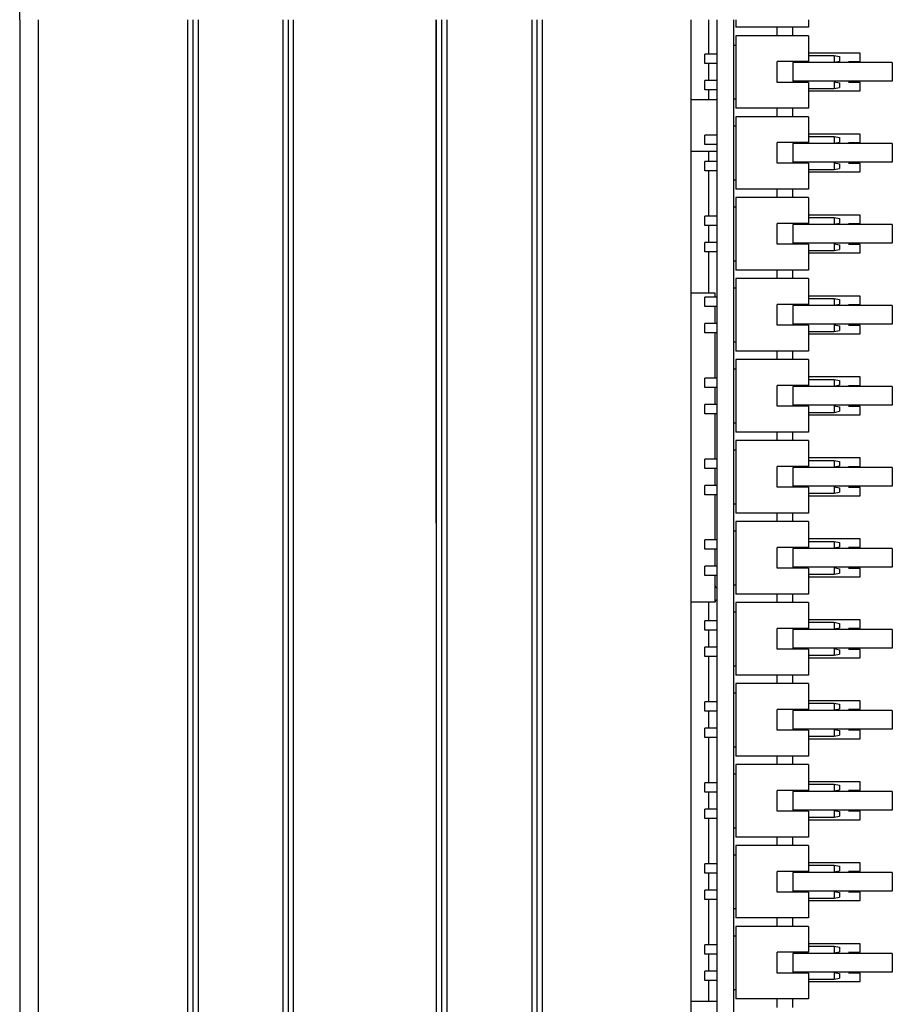
# Model space of a CAD drawing. Units: millimetres. Extents: x 218 to 27002, y 38 to 6052.
# Drawn here: x 20425 to 20510, y 1966 to 2061 of the extents above; entities that cross this region are included whole.
import ezdxf

# ---------------------------------------------------------------- set-up
doc = ezdxf.new("R2010")
doc.units = ezdxf.units.MM
for name, color, linetype in [('2X5_PAIZHEN_DXF_CONTINUOUS_LINE', 7, 'Continuous'), ('3710M-60PH77DXF_CONTINUOUS_LINE', 7, 'Continuous'), ('COVER-02-SJ_DXF_CONTINUOUS_LINE', 7, 'Continuous'), ('DT7_8125-KT-DXF_CONTINUOUS_LINE', 7, 'Continuous'), ('PCB-20190625DXF_CONTINUOUS_LINE', 7, 'Continuous'), ('PCB10_48-1_DXF_CONTINUOUS_LINE', 7, 'Continuous'), ('SL-3000-BOX-DXF_CONTINUOUS_LINE', 7, 'Continuous'), ('TZ-14-5-00_DXF_CONTINUOUS_LINE', 7, 'Continuous')]:
    doc.layers.add(name, color=color, linetype=linetype)

msp = doc.modelspace()

# ---------------------------------------------------------------- linework, layer by layer
at = {"layer": '2X5_PAIZHEN_DXF_CONTINUOUS_LINE', "color": 7, "linetype": 'Continuous'}
for p, q in [((20494.529, 2061.337), (20494.529, 2060.606)), ((20501.529, 2060.606), (20494.529, 2060.606)), ((20501.529, 2060.606), (20494.529, 2060.606)), ((20501.529, 2061.337), (20501.529, 2060.606)), ((20501.529, 2059.793), (20494.529, 2059.793)), ((20494.529, 2059.793), (20494.529, 2052.793)), ((20494.529, 2059.793), (20494.529, 2052.793)), ((20501.529, 2059.793), (20494.529, 2059.793)), ((20501.529, 2059.793), (20501.529, 2057.293)), ((20501.529, 2059.793), (20501.529, 2057.293)), ((20501.529, 2057.883), (20504.029, 2057.883)), ((20501.529, 2057.883), (20504.029, 2057.883)), ((20504.029, 2057.883), (20504.529, 2057.783)), ((20504.029, 2057.883), (20504.029, 2057.243)), ((20504.029, 2057.883), (20504.029, 2057.243)), ((20504.029, 2057.883), (20504.529, 2057.783)), ((20504.529, 2057.783), (20504.529, 2057.343)), ((20504.529, 2057.783), (20504.529, 2057.343)), ((20501.529, 2057.293), (20498.529, 2057.293)), ((20498.529, 2055.293), (20498.529, 2057.293)), ((20498.529, 2055.293), (20498.529, 2057.293)), ((20501.529, 2057.293), (20498.529, 2057.293)), ((20504.029, 2057.243), (20504.529, 2057.343)), ((20504.029, 2057.243), (20504.529, 2057.343)), ((20501.529, 2055.293), (20498.529, 2055.293)), ((20501.529, 2055.293), (20498.529, 2055.293)), ((20501.529, 2055.293), (20501.529, 2052.793)), ((20501.529, 2055.293), (20501.529, 2052.793)), ((20504.029, 2055.343), (20504.529, 2055.243)), ((20504.029, 2055.343), (20504.029, 2054.703)), ((20504.029, 2055.343), (20504.029, 2054.703)), ((20504.029, 2055.343), (20504.529, 2055.243)), ((20504.029, 2054.703), (20504.529, 2054.803)), ((20504.029, 2054.703), (20504.529, 2054.803)), ((20504.529, 2055.243), (20504.529, 2054.803)), ((20504.529, 2055.243), (20504.529, 2054.803)), ((20501.529, 2054.703), (20504.029, 2054.703)), ((20501.529, 2054.703), (20504.029, 2054.703)), ((20501.529, 2052.793), (20494.529, 2052.793)), ((20501.529, 2052.793), (20494.529, 2052.793)), ((20501.529, 2051.981), (20494.529, 2051.981)), ((20494.529, 2051.981), (20494.529, 2044.981)), ((20494.529, 2051.981), (20494.529, 2044.981)), ((20501.529, 2051.981), (20494.529, 2051.981)), ((20501.529, 2051.981), (20501.529, 2049.481)), ((20501.529, 2051.981), (20501.529, 2049.481)), ((20501.529, 2050.071), (20504.029, 2050.071)), ((20501.529, 2050.071), (20504.029, 2050.071)), ((20504.029, 2050.071), (20504.529, 2049.971)), ((20504.029, 2050.071), (20504.029, 2049.431)), ((20504.029, 2050.071), (20504.029, 2049.431)), ((20504.029, 2050.071), (20504.529, 2049.971)), ((20501.529, 2049.481), (20498.529, 2049.481)), ((20498.529, 2047.481), (20498.529, 2049.481)), ((20498.529, 2047.481), (20498.529, 2049.481)), ((20501.529, 2049.481), (20498.529, 2049.481)), ((20504.029, 2049.431), (20504.529, 2049.531)), ((20504.029, 2049.431), (20504.529, 2049.531)), ((20504.529, 2049.971), (20504.529, 2049.531)), ((20504.529, 2049.971), (20504.529, 2049.531)), ((20501.529, 2047.481), (20498.529, 2047.481)), ((20501.529, 2047.481), (20498.529, 2047.481)), ((20501.529, 2047.481), (20501.529, 2044.981)), ((20501.529, 2047.481), (20501.529, 2044.981)), ((20504.029, 2047.531), (20504.529, 2047.431)), ((20504.029, 2047.531), (20504.029, 2046.891)), ((20504.029, 2047.531), (20504.029, 2046.891)), ((20504.029, 2047.531), (20504.529, 2047.431)), ((20504.529, 2047.431), (20504.529, 2046.991)), ((20504.529, 2047.431), (20504.529, 2046.991)), ((20501.529, 2046.891), (20504.029, 2046.891)), ((20501.529, 2046.891), (20504.029, 2046.891)), ((20504.029, 2046.891), (20504.529, 2046.991)), ((20504.029, 2046.891), (20504.529, 2046.991)), ((20501.529, 2044.981), (20494.529, 2044.981)), ((20501.529, 2044.981), (20494.529, 2044.981)), ((20501.529, 2044.168), (20494.529, 2044.168)), ((20494.529, 2044.168), (20494.529, 2037.168)), ((20494.529, 2044.168), (20494.529, 2037.168)), ((20501.529, 2044.168), (20494.529, 2044.168)), ((20501.529, 2044.168), (20501.529, 2041.668)), ((20501.529, 2044.168), (20501.529, 2041.668)), ((20501.529, 2041.668), (20498.529, 2041.668)), ((20498.529, 2039.668), (20498.529, 2041.668)), ((20498.529, 2039.668), (20498.529, 2041.668)), ((20501.529, 2041.668), (20498.529, 2041.668)), ((20501.529, 2042.258), (20504.029, 2042.258)), ((20501.529, 2042.258), (20504.029, 2042.258)), ((20504.029, 2042.258), (20504.529, 2042.158)), ((20504.029, 2042.258), (20504.029, 2041.618)), ((20504.029, 2042.258), (20504.029, 2041.618)), ((20504.029, 2042.258), (20504.529, 2042.158)), ((20504.029, 2041.618), (20504.529, 2041.718)), ((20504.029, 2041.618), (20504.529, 2041.718)), ((20504.529, 2042.158), (20504.529, 2041.718)), ((20504.529, 2042.158), (20504.529, 2041.718)), ((20501.529, 2039.668), (20498.529, 2039.668)), ((20501.529, 2039.668), (20498.529, 2039.668)), ((20501.529, 2039.668), (20501.529, 2037.168)), ((20501.529, 2039.668), (20501.529, 2037.168)), ((20504.029, 2039.718), (20504.529, 2039.618)), ((20504.029, 2039.718), (20504.029, 2039.078)), ((20504.029, 2039.718), (20504.029, 2039.078)), ((20504.029, 2039.718), (20504.529, 2039.618)), ((20504.529, 2039.618), (20504.529, 2039.178)), ((20504.529, 2039.618), (20504.529, 2039.178)), ((20501.529, 2039.078), (20504.029, 2039.078)), ((20501.529, 2039.078), (20504.029, 2039.078)), ((20504.029, 2039.078), (20504.529, 2039.178)), ((20504.029, 2039.078), (20504.529, 2039.178)), ((20501.529, 2037.168), (20494.529, 2037.168)), ((20501.529, 2037.168), (20494.529, 2037.168)), ((20501.529, 2036.356), (20494.529, 2036.356)), ((20494.529, 2036.356), (20494.529, 2029.356)), ((20494.529, 2036.356), (20494.529, 2029.356)), ((20501.529, 2036.356), (20494.529, 2036.356)), ((20501.529, 2036.356), (20501.529, 2033.856)), ((20501.529, 2036.356), (20501.529, 2033.856)), ((20501.529, 2034.446), (20504.029, 2034.446)), ((20501.529, 2034.446), (20504.029, 2034.446)), ((20504.029, 2034.446), (20504.529, 2034.346)), ((20504.029, 2034.446), (20504.029, 2033.806)), ((20504.029, 2034.446), (20504.029, 2033.806)), ((20504.029, 2034.446), (20504.529, 2034.346)), ((20504.029, 2033.806), (20504.529, 2033.906)), ((20504.029, 2033.806), (20504.529, 2033.906)), ((20504.529, 2034.346), (20504.529, 2033.906)), ((20504.529, 2034.346), (20504.529, 2033.906)), ((20501.529, 2033.856), (20498.529, 2033.856)), ((20498.529, 2031.856), (20498.529, 2033.856)), ((20498.529, 2031.856), (20498.529, 2033.856)), ((20501.529, 2033.856), (20498.529, 2033.856)), ((20501.529, 2031.856), (20498.529, 2031.856)), ((20501.529, 2031.856), (20498.529, 2031.856)), ((20501.529, 2031.856), (20501.529, 2029.356)), ((20501.529, 2031.856), (20501.529, 2029.356)), ((20501.529, 2031.266), (20504.029, 2031.266)), ((20501.529, 2031.266), (20504.029, 2031.266)), ((20504.029, 2031.906), (20504.529, 2031.806)), ((20504.029, 2031.906), (20504.029, 2031.266)), ((20504.029, 2031.906), (20504.029, 2031.266)), ((20504.029, 2031.906), (20504.529, 2031.806)), ((20504.029, 2031.266), (20504.529, 2031.366)), ((20504.029, 2031.266), (20504.529, 2031.366)), ((20504.529, 2031.806), (20504.529, 2031.366)), ((20504.529, 2031.806), (20504.529, 2031.366)), ((20501.529, 2029.356), (20494.529, 2029.356)), ((20501.529, 2029.356), (20494.529, 2029.356)), ((20501.529, 2028.543), (20494.529, 2028.543)), ((20494.529, 2028.543), (20494.529, 2021.543)), ((20494.529, 2028.543), (20494.529, 2021.543)), ((20501.529, 2028.543), (20494.529, 2028.543)), ((20501.529, 2028.543), (20501.529, 2026.043)), ((20501.529, 2028.543), (20501.529, 2026.043)), ((20501.529, 2026.633), (20504.029, 2026.633)), ((20501.529, 2026.633), (20504.029, 2026.633)), ((20504.029, 2026.633), (20504.529, 2026.533)), ((20504.029, 2026.633), (20504.029, 2025.993)), ((20504.029, 2026.633), (20504.029, 2025.993)), ((20504.029, 2026.633), (20504.529, 2026.533)), ((20504.529, 2026.533), (20504.529, 2026.093)), ((20504.529, 2026.533), (20504.529, 2026.093)), ((20501.529, 2026.043), (20498.529, 2026.043)), ((20498.529, 2024.043), (20498.529, 2026.043)), ((20498.529, 2024.043), (20498.529, 2026.043)), ((20501.529, 2026.043), (20498.529, 2026.043)), ((20504.029, 2025.993), (20504.529, 2026.093)), ((20504.029, 2025.993), (20504.529, 2026.093)), ((20501.529, 2024.043), (20498.529, 2024.043)), ((20501.529, 2024.043), (20498.529, 2024.043)), ((20501.529, 2024.043), (20501.529, 2021.543)), ((20501.529, 2024.043), (20501.529, 2021.543)), ((20501.529, 2023.453), (20504.029, 2023.453)), ((20501.529, 2023.453), (20504.029, 2023.453)), ((20504.029, 2024.093), (20504.529, 2023.993)), ((20504.029, 2024.093), (20504.029, 2023.453)), ((20504.029, 2024.093), (20504.029, 2023.453)), ((20504.029, 2024.093), (20504.529, 2023.993)), ((20504.029, 2023.453), (20504.529, 2023.553)), ((20504.029, 2023.453), (20504.529, 2023.553)), ((20504.529, 2023.993), (20504.529, 2023.553)), ((20504.529, 2023.993), (20504.529, 2023.553)), ((20501.529, 2021.543), (20494.529, 2021.543)), ((20501.529, 2021.543), (20494.529, 2021.543)), ((20501.529, 2020.731), (20494.529, 2020.731)), ((20494.529, 2020.731), (20494.529, 2013.731)), ((20494.529, 2020.731), (20494.529, 2013.731)), ((20501.529, 2020.731), (20494.529, 2020.731)), ((20501.529, 2020.731), (20501.529, 2018.231)), ((20501.529, 2020.731), (20501.529, 2018.231)), ((20501.529, 2018.821), (20504.029, 2018.821)), ((20501.529, 2018.821), (20504.029, 2018.821)), ((20504.029, 2018.821), (20504.529, 2018.721)), ((20504.029, 2018.821), (20504.029, 2018.181)), ((20504.029, 2018.821), (20504.029, 2018.181)), ((20504.029, 2018.821), (20504.529, 2018.721)), ((20504.529, 2018.721), (20504.529, 2018.281)), ((20504.529, 2018.721), (20504.529, 2018.281)), ((20501.529, 2018.231), (20498.529, 2018.231)), ((20498.529, 2016.231), (20498.529, 2018.231)), ((20498.529, 2016.231), (20498.529, 2018.231)), ((20501.529, 2018.231), (20498.529, 2018.231)), ((20504.029, 2018.181), (20504.529, 2018.281)), ((20504.029, 2018.181), (20504.529, 2018.281)), ((20501.529, 2016.231), (20498.529, 2016.231)), ((20501.529, 2016.231), (20498.529, 2016.231)), ((20501.529, 2016.231), (20501.529, 2013.731)), ((20501.529, 2016.231), (20501.529, 2013.731)), ((20504.029, 2016.281), (20504.529, 2016.181)), ((20504.029, 2016.281), (20504.029, 2015.641)), ((20504.029, 2016.281), (20504.029, 2015.641)), ((20504.029, 2016.281), (20504.529, 2016.181)), ((20504.529, 2016.181), (20504.529, 2015.741)), ((20504.529, 2016.181), (20504.529, 2015.741)), ((20501.529, 2015.641), (20504.029, 2015.641)), ((20501.529, 2015.641), (20504.029, 2015.641)), ((20504.029, 2015.641), (20504.529, 2015.741)), ((20504.029, 2015.641), (20504.529, 2015.741)), ((20501.529, 2013.731), (20494.529, 2013.731)), ((20501.529, 2013.731), (20494.529, 2013.731)), ((20501.529, 2012.918), (20494.529, 2012.918)), ((20494.529, 2012.918), (20494.529, 2005.918)), ((20494.529, 2012.918), (20494.529, 2005.918)), ((20501.529, 2012.918), (20494.529, 2012.918)), ((20501.529, 2012.918), (20501.529, 2010.418)), ((20501.529, 2012.918), (20501.529, 2010.418)), ((20501.529, 2010.418), (20498.529, 2010.418)), ((20498.529, 2008.418), (20498.529, 2010.418)), ((20498.529, 2008.418), (20498.529, 2010.418)), ((20501.529, 2010.418), (20498.529, 2010.418)), ((20501.529, 2011.008), (20504.029, 2011.008)), ((20501.529, 2011.008), (20504.029, 2011.008)), ((20504.029, 2011.008), (20504.529, 2010.908)), ((20504.029, 2011.008), (20504.029, 2010.368)), ((20504.029, 2011.008), (20504.029, 2010.368)), ((20504.029, 2011.008), (20504.529, 2010.908)), ((20504.029, 2010.368), (20504.529, 2010.468)), ((20504.029, 2010.368), (20504.529, 2010.468)), ((20504.529, 2010.908), (20504.529, 2010.468)), ((20504.529, 2010.908), (20504.529, 2010.468)), ((20501.529, 2008.418), (20498.529, 2008.418)), ((20501.529, 2008.418), (20498.529, 2008.418)), ((20501.529, 2008.418), (20501.529, 2005.918)), ((20501.529, 2008.418), (20501.529, 2005.918)), ((20504.029, 2008.468), (20504.529, 2008.368)), ((20504.029, 2008.468), (20504.029, 2007.828)), ((20504.029, 2008.468), (20504.029, 2007.828)), ((20504.029, 2008.468), (20504.529, 2008.368)), ((20504.529, 2008.368), (20504.529, 2007.928)), ((20504.529, 2008.368), (20504.529, 2007.928)), ((20501.529, 2007.828), (20504.029, 2007.828)), ((20501.529, 2007.828), (20504.029, 2007.828)), ((20504.029, 2007.828), (20504.529, 2007.928)), ((20504.029, 2007.828), (20504.529, 2007.928)), ((20501.529, 2005.918), (20494.529, 2005.918)), ((20501.529, 2005.918), (20494.529, 2005.918)), ((20501.529, 2005.106), (20494.529, 2005.106)), ((20494.529, 2005.106), (20494.529, 1998.106)), ((20494.529, 2005.106), (20494.529, 1998.106)), ((20501.529, 2005.106), (20494.529, 2005.106)), ((20501.529, 2005.106), (20501.529, 2002.606)), ((20501.529, 2005.106), (20501.529, 2002.606)), ((20501.529, 2002.606), (20498.529, 2002.606)), ((20498.529, 2000.606), (20498.529, 2002.606)), ((20498.529, 2000.606), (20498.529, 2002.606)), ((20501.529, 2002.606), (20498.529, 2002.606)), ((20501.529, 2003.196), (20504.029, 2003.196)), ((20501.529, 2003.196), (20504.029, 2003.196)), ((20504.029, 2003.196), (20504.529, 2003.096)), ((20504.029, 2003.196), (20504.029, 2002.556)), ((20504.029, 2003.196), (20504.029, 2002.556)), ((20504.029, 2003.196), (20504.529, 2003.096)), ((20504.029, 2002.556), (20504.529, 2002.656)), ((20504.029, 2002.556), (20504.529, 2002.656)), ((20504.529, 2003.096), (20504.529, 2002.656)), ((20504.529, 2003.096), (20504.529, 2002.656)), ((20504.029, 2000.656), (20504.529, 2000.556)), ((20504.029, 2000.656), (20504.029, 2000.016)), ((20504.029, 2000.656), (20504.029, 2000.016)), ((20504.029, 2000.656), (20504.529, 2000.556)), ((20501.529, 2000.606), (20498.529, 2000.606)), ((20501.529, 2000.606), (20498.529, 2000.606)), ((20501.529, 2000.606), (20501.529, 1998.106)), ((20501.529, 2000.606), (20501.529, 1998.106)), ((20501.529, 2000.016), (20504.029, 2000.016)), ((20501.529, 2000.016), (20504.029, 2000.016)), ((20504.029, 2000.016), (20504.529, 2000.116)), ((20504.029, 2000.016), (20504.529, 2000.116)), ((20504.529, 2000.556), (20504.529, 2000.116)), ((20504.529, 2000.556), (20504.529, 2000.116)), ((20501.529, 1998.106), (20494.529, 1998.106)), ((20501.529, 1998.106), (20494.529, 1998.106)), ((20501.529, 1997.293), (20494.529, 1997.293)), ((20494.529, 1997.293), (20494.529, 1990.293)), ((20494.529, 1997.293), (20494.529, 1990.293)), ((20501.529, 1997.293), (20494.529, 1997.293)), ((20501.529, 1997.293), (20501.529, 1994.793)), ((20501.529, 1997.293), (20501.529, 1994.793)), ((20501.529, 1995.383), (20504.029, 1995.383)), ((20501.529, 1995.383), (20504.029, 1995.383)), ((20504.029, 1995.383), (20504.529, 1995.283)), ((20504.029, 1995.383), (20504.029, 1994.743)), ((20504.029, 1995.383), (20504.029, 1994.743)), ((20504.029, 1995.383), (20504.529, 1995.283)), ((20504.529, 1995.283), (20504.529, 1994.843)), ((20504.529, 1995.283), (20504.529, 1994.843)), ((20501.529, 1994.793), (20498.529, 1994.793)), ((20498.529, 1992.793), (20498.529, 1994.793)), ((20498.529, 1992.793), (20498.529, 1994.793)), ((20501.529, 1994.793), (20498.529, 1994.793)), ((20504.029, 1994.743), (20504.529, 1994.843)), ((20504.029, 1994.743), (20504.529, 1994.843)), ((20501.529, 1992.793), (20498.529, 1992.793)), ((20501.529, 1992.793), (20498.529, 1992.793)), ((20501.529, 1992.793), (20501.529, 1990.293)), ((20501.529, 1992.793), (20501.529, 1990.293)), ((20501.529, 1992.203), (20504.029, 1992.203)), ((20501.529, 1992.203), (20504.029, 1992.203)), ((20504.029, 1992.843), (20504.529, 1992.743)), ((20504.029, 1992.843), (20504.029, 1992.203)), ((20504.029, 1992.843), (20504.029, 1992.203)), ((20504.029, 1992.843), (20504.529, 1992.743)), ((20504.029, 1992.203), (20504.529, 1992.303)), ((20504.029, 1992.203), (20504.529, 1992.303)), ((20504.529, 1992.743), (20504.529, 1992.303)), ((20504.529, 1992.743), (20504.529, 1992.303)), ((20501.529, 1990.293), (20494.529, 1990.293)), ((20501.529, 1990.293), (20494.529, 1990.293)), ((20501.529, 1989.481), (20494.529, 1989.481)), ((20494.529, 1989.481), (20494.529, 1982.481)), ((20494.529, 1989.481), (20494.529, 1982.481)), ((20501.529, 1989.481), (20494.529, 1989.481)), ((20501.529, 1989.481), (20501.529, 1986.981)), ((20501.529, 1989.481), (20501.529, 1986.981)), ((20501.529, 1987.571), (20504.029, 1987.571)), ((20501.529, 1987.571), (20504.029, 1987.571)), ((20504.029, 1987.571), (20504.529, 1987.471)), ((20504.029, 1987.571), (20504.029, 1986.931)), ((20504.029, 1987.571), (20504.029, 1986.931)), ((20504.029, 1987.571), (20504.529, 1987.471)), ((20504.529, 1987.471), (20504.529, 1987.031)), ((20504.529, 1987.471), (20504.529, 1987.031)), ((20501.529, 1986.981), (20498.529, 1986.981)), ((20498.529, 1984.981), (20498.529, 1986.981)), ((20498.529, 1984.981), (20498.529, 1986.981)), ((20501.529, 1986.981), (20498.529, 1986.981)), ((20504.029, 1986.931), (20504.529, 1987.031)), ((20504.029, 1986.931), (20504.529, 1987.031)), ((20501.529, 1984.981), (20498.529, 1984.981)), ((20501.529, 1984.981), (20498.529, 1984.981)), ((20501.529, 1984.981), (20501.529, 1982.481)), ((20501.529, 1984.981), (20501.529, 1982.481)), ((20504.029, 1985.031), (20504.529, 1984.931)), ((20504.029, 1985.031), (20504.029, 1984.391)), ((20504.029, 1985.031), (20504.029, 1984.391)), ((20504.029, 1985.031), (20504.529, 1984.931)), ((20504.029, 1984.391), (20504.529, 1984.491)), ((20504.029, 1984.391), (20504.529, 1984.491)), ((20504.529, 1984.931), (20504.529, 1984.491)), ((20504.529, 1984.931), (20504.529, 1984.491)), ((20501.529, 1984.391), (20504.029, 1984.391)), ((20501.529, 1984.391), (20504.029, 1984.391)), ((20501.529, 1982.481), (20494.529, 1982.481)), ((20501.529, 1982.481), (20494.529, 1982.481)), ((20501.529, 1981.668), (20494.529, 1981.668)), ((20494.529, 1981.668), (20494.529, 1974.668)), ((20494.529, 1981.668), (20494.529, 1974.668)), ((20501.529, 1981.668), (20494.529, 1981.668)), ((20501.529, 1981.668), (20501.529, 1979.168)), ((20501.529, 1981.668), (20501.529, 1979.168)), ((20501.529, 1979.758), (20504.029, 1979.758)), ((20501.529, 1979.758), (20504.029, 1979.758)), ((20504.029, 1979.758), (20504.529, 1979.658)), ((20504.029, 1979.758), (20504.029, 1979.118)), ((20504.029, 1979.758), (20504.029, 1979.118)), ((20504.029, 1979.758), (20504.529, 1979.658)), ((20501.529, 1979.168), (20498.529, 1979.168)), ((20498.529, 1977.168), (20498.529, 1979.168)), ((20498.529, 1977.168), (20498.529, 1979.168)), ((20501.529, 1979.168), (20498.529, 1979.168)), ((20504.029, 1979.118), (20504.529, 1979.218)), ((20504.029, 1979.118), (20504.529, 1979.218)), ((20504.529, 1979.658), (20504.529, 1979.218)), ((20504.529, 1979.658), (20504.529, 1979.218)), ((20501.529, 1977.168), (20498.529, 1977.168)), ((20501.529, 1977.168), (20498.529, 1977.168)), ((20501.529, 1977.168), (20501.529, 1974.668)), ((20501.529, 1977.168), (20501.529, 1974.668)), ((20504.029, 1977.218), (20504.529, 1977.118)), ((20504.029, 1977.218), (20504.029, 1976.578)), ((20504.029, 1977.218), (20504.029, 1976.578)), ((20504.029, 1977.218), (20504.529, 1977.118)), ((20504.529, 1977.118), (20504.529, 1976.678)), ((20504.529, 1977.118), (20504.529, 1976.678)), ((20501.529, 1976.578), (20504.029, 1976.578)), ((20501.529, 1976.578), (20504.029, 1976.578)), ((20504.029, 1976.578), (20504.529, 1976.678)), ((20504.029, 1976.578), (20504.529, 1976.678)), ((20501.529, 1974.668), (20494.529, 1974.668)), ((20501.529, 1974.668), (20494.529, 1974.668)), ((20501.529, 1973.856), (20494.529, 1973.856)), ((20494.529, 1973.856), (20494.529, 1966.856)), ((20494.529, 1973.856), (20494.529, 1966.856)), ((20501.529, 1973.856), (20494.529, 1973.856)), ((20501.529, 1973.856), (20501.529, 1971.356)), ((20501.529, 1973.856), (20501.529, 1971.356)), ((20501.529, 1971.356), (20498.529, 1971.356)), ((20498.529, 1969.356), (20498.529, 1971.356)), ((20498.529, 1969.356), (20498.529, 1971.356)), ((20501.529, 1971.356), (20498.529, 1971.356)), ((20501.529, 1971.946), (20504.029, 1971.946)), ((20501.529, 1971.946), (20504.029, 1971.946)), ((20504.029, 1971.946), (20504.529, 1971.846)), ((20504.029, 1971.946), (20504.029, 1971.306)), ((20504.029, 1971.946), (20504.029, 1971.306)), ((20504.029, 1971.946), (20504.529, 1971.846)), ((20504.029, 1971.306), (20504.529, 1971.406)), ((20504.029, 1971.306), (20504.529, 1971.406)), ((20504.529, 1971.846), (20504.529, 1971.406)), ((20504.529, 1971.846), (20504.529, 1971.406)), ((20501.529, 1969.356), (20498.529, 1969.356)), ((20501.529, 1969.356), (20498.529, 1969.356)), ((20501.529, 1969.356), (20501.529, 1966.856)), ((20501.529, 1969.356), (20501.529, 1966.856)), ((20504.029, 1969.406), (20504.529, 1969.306)), ((20504.029, 1969.406), (20504.029, 1968.766)), ((20504.029, 1969.406), (20504.029, 1968.766)), ((20504.029, 1969.406), (20504.529, 1969.306)), ((20504.529, 1969.306), (20504.529, 1968.866)), ((20504.529, 1969.306), (20504.529, 1968.866)), ((20501.529, 1968.766), (20504.029, 1968.766)), ((20501.529, 1968.766), (20504.029, 1968.766)), ((20504.029, 1968.766), (20504.529, 1968.866)), ((20504.029, 1968.766), (20504.529, 1968.866)), ((20501.529, 1966.856), (20494.529, 1966.856)), ((20501.529, 1966.856), (20494.529, 1966.856))]:
    msp.add_line(p, q, dxfattribs=at)
at = {"layer": '3710M-60PH77DXF_CONTINUOUS_LINE', "color": 7, "linetype": 'Continuous'}
for p, q in [((20492.529, 2034.957), (20490.229, 2034.957)), ((20492.529, 2034.957), (20490.229, 2034.957)), ((20492.529, 2034.576), (20492.529, 2034.957)), ((20492.529, 2034.576), (20492.529, 2034.957)), ((20492.529, 2032.036), (20492.529, 2033.676)), ((20492.529, 2032.036), (20492.529, 2033.676)), ((20492.529, 2026.763), (20492.529, 2031.136)), ((20492.529, 2026.763), (20492.529, 2031.136)), ((20492.529, 2024.223), (20492.529, 2025.863)), ((20492.529, 2024.223), (20492.529, 2025.863)), ((20492.529, 2018.951), (20492.529, 2023.323)), ((20492.529, 2018.951), (20492.529, 2023.323)), ((20492.529, 2016.411), (20492.529, 2018.051)), ((20492.529, 2016.411), (20492.529, 2018.051)), ((20492.529, 2011.138), (20492.529, 2015.511)), ((20492.529, 2011.138), (20492.529, 2015.511)), ((20492.529, 2008.598), (20492.529, 2010.238)), ((20492.529, 2008.598), (20492.529, 2010.238)), ((20492.529, 2005.137), (20492.529, 2007.698)), ((20492.529, 2005.137), (20492.529, 2007.698)), ((20492.529, 2005.137), (20490.229, 2005.137)), ((20492.529, 2005.137), (20490.229, 2005.137))]:
    msp.add_line(p, q, dxfattribs=at)
for centre, start, end in [((20492.729, 2006.722), 180, 270), ((20492.729, 2006.722), 180, 270), ((20492.729, 2005.172), 90, 180), ((20492.729, 2005.172), 90, 180)]:
    msp.add_arc(centre, 0.2, start, end, dxfattribs=at)
at = {"layer": 'COVER-02-SJ_DXF_CONTINUOUS_LINE', "color": 7, "linetype": 'Continuous'}
msp.add_line((20425.426, 2061.337), (20425.426, 1951.105), dxfattribs=at)
at = {"layer": 'DT7_8125-KT-DXF_CONTINUOUS_LINE', "color": 7, "linetype": 'Continuous'}
for p, q in [((20491.929, 2058.013), (20491.929, 2061.337)), ((20498.529, 2059.793), (20498.529, 2060.606)), ((20498.529, 2059.793), (20498.529, 2060.606)), ((20500.029, 2059.793), (20500.029, 2060.606)), ((20500.029, 2059.793), (20500.029, 2060.606)), ((20506.529, 2058.115), (20501.529, 2058.115)), ((20506.529, 2058.115), (20501.529, 2058.115)), ((20506.529, 2057.305), (20506.529, 2058.115)), ((20506.529, 2057.305), (20506.529, 2058.115)), ((20491.929, 2055.473), (20491.929, 2057.113)), ((20491.929, 2055.473), (20491.929, 2057.113)), ((20505.416, 2057.305), (20506.529, 2057.305)), ((20505.416, 2057.305), (20506.529, 2057.305)), ((20506.529, 2055.275), (20505.416, 2055.275)), ((20506.529, 2055.275), (20505.416, 2055.275)), ((20506.529, 2054.465), (20506.529, 2055.275)), ((20506.529, 2054.465), (20506.529, 2055.275)), ((20491.929, 2053.637), (20491.929, 2054.573)), ((20491.929, 2053.637), (20491.929, 2054.573)), ((20501.529, 2054.465), (20506.529, 2054.465)), ((20501.529, 2054.465), (20506.529, 2054.465)), ((20498.529, 2051.981), (20498.529, 2052.793)), ((20498.529, 2051.981), (20498.529, 2052.793)), ((20500.029, 2051.981), (20500.029, 2052.793)), ((20500.029, 2051.981), (20500.029, 2052.793)), ((20506.529, 2050.302), (20501.529, 2050.302)), ((20506.529, 2050.302), (20501.529, 2050.302)), ((20506.529, 2049.492), (20506.529, 2050.302)), ((20506.529, 2049.492), (20506.529, 2050.302)), ((20505.416, 2049.492), (20506.529, 2049.492)), ((20505.416, 2049.492), (20506.529, 2049.492)), ((20491.929, 2047.661), (20491.929, 2048.637)), ((20491.929, 2047.661), (20491.929, 2048.637)), ((20506.529, 2047.462), (20505.416, 2047.462)), ((20506.529, 2047.462), (20505.416, 2047.462)), ((20506.529, 2046.652), (20506.529, 2047.462)), ((20506.529, 2046.652), (20506.529, 2047.462)), ((20491.929, 2042.388), (20491.929, 2046.761)), ((20491.929, 2042.388), (20491.929, 2046.761)), ((20501.529, 2046.652), (20506.529, 2046.652)), ((20501.529, 2046.652), (20506.529, 2046.652)), ((20498.529, 2044.168), (20498.529, 2044.981)), ((20498.529, 2044.168), (20498.529, 2044.981)), ((20500.029, 2044.168), (20500.029, 2044.981)), ((20500.029, 2044.168), (20500.029, 2044.981)), ((20506.529, 2042.49), (20501.529, 2042.49)), ((20506.529, 2042.49), (20501.529, 2042.49)), ((20506.529, 2041.68), (20506.529, 2042.49)), ((20506.529, 2041.68), (20506.529, 2042.49)), ((20491.929, 2039.848), (20491.929, 2041.488)), ((20491.929, 2039.848), (20491.929, 2041.488)), ((20505.416, 2041.68), (20506.529, 2041.68)), ((20505.416, 2041.68), (20506.529, 2041.68)), ((20506.529, 2039.65), (20505.416, 2039.65)), ((20506.529, 2039.65), (20505.416, 2039.65)), ((20506.529, 2038.84), (20506.529, 2039.65)), ((20506.529, 2038.84), (20506.529, 2039.65)), ((20491.929, 2034.957), (20491.929, 2038.948)), ((20491.929, 2034.957), (20491.929, 2038.948)), ((20501.529, 2038.84), (20506.529, 2038.84)), ((20501.529, 2038.84), (20506.529, 2038.84)), ((20498.529, 2036.356), (20498.529, 2037.168)), ((20498.529, 2036.356), (20498.529, 2037.168)), ((20500.029, 2036.356), (20500.029, 2037.168)), ((20500.029, 2036.356), (20500.029, 2037.168)), ((20506.529, 2034.677), (20501.529, 2034.677)), ((20506.529, 2034.677), (20501.529, 2034.677)), ((20506.529, 2033.867), (20506.529, 2034.677)), ((20506.529, 2033.867), (20506.529, 2034.677)), ((20505.416, 2033.867), (20506.529, 2033.867)), ((20505.416, 2033.867), (20506.529, 2033.867)), ((20506.529, 2031.837), (20505.416, 2031.837)), ((20506.529, 2031.837), (20505.416, 2031.837)), ((20506.529, 2031.027), (20506.529, 2031.837)), ((20506.529, 2031.027), (20506.529, 2031.837)), ((20501.529, 2031.027), (20506.529, 2031.027)), ((20501.529, 2031.027), (20506.529, 2031.027)), ((20498.529, 2028.543), (20498.529, 2029.356)), ((20498.529, 2028.543), (20498.529, 2029.356)), ((20500.029, 2028.543), (20500.029, 2029.356)), ((20500.029, 2028.543), (20500.029, 2029.356)), ((20506.529, 2026.865), (20501.529, 2026.865)), ((20506.529, 2026.865), (20501.529, 2026.865)), ((20506.529, 2026.055), (20506.529, 2026.865)), ((20506.529, 2026.055), (20506.529, 2026.865)), ((20505.416, 2026.055), (20506.529, 2026.055)), ((20505.416, 2026.055), (20506.529, 2026.055)), ((20506.529, 2024.025), (20505.416, 2024.025)), ((20506.529, 2024.025), (20505.416, 2024.025)), ((20506.529, 2023.215), (20506.529, 2024.025)), ((20506.529, 2023.215), (20506.529, 2024.025)), ((20501.529, 2023.215), (20506.529, 2023.215)), ((20501.529, 2023.215), (20506.529, 2023.215)), ((20498.529, 2020.731), (20498.529, 2021.543)), ((20498.529, 2020.731), (20498.529, 2021.543)), ((20500.029, 2020.731), (20500.029, 2021.543)), ((20500.029, 2020.731), (20500.029, 2021.543)), ((20506.529, 2019.052), (20501.529, 2019.052)), ((20506.529, 2019.052), (20501.529, 2019.052)), ((20506.529, 2018.242), (20506.529, 2019.052)), ((20506.529, 2018.242), (20506.529, 2019.052)), ((20505.416, 2018.242), (20506.529, 2018.242)), ((20505.416, 2018.242), (20506.529, 2018.242)), ((20506.529, 2016.212), (20505.416, 2016.212)), ((20506.529, 2016.212), (20505.416, 2016.212)), ((20506.529, 2015.402), (20506.529, 2016.212)), ((20506.529, 2015.402), (20506.529, 2016.212)), ((20501.529, 2015.402), (20506.529, 2015.402)), ((20501.529, 2015.402), (20506.529, 2015.402)), ((20498.529, 2012.918), (20498.529, 2013.731)), ((20498.529, 2012.918), (20498.529, 2013.731)), ((20500.029, 2012.918), (20500.029, 2013.731)), ((20500.029, 2012.918), (20500.029, 2013.731)), ((20506.529, 2011.24), (20501.529, 2011.24)), ((20506.529, 2011.24), (20501.529, 2011.24)), ((20506.529, 2010.43), (20506.529, 2011.24)), ((20506.529, 2010.43), (20506.529, 2011.24)), ((20505.416, 2010.43), (20506.529, 2010.43)), ((20505.416, 2010.43), (20506.529, 2010.43)), ((20506.529, 2008.4), (20505.416, 2008.4)), ((20506.529, 2008.4), (20505.416, 2008.4)), ((20506.529, 2007.59), (20506.529, 2008.4)), ((20506.529, 2007.59), (20506.529, 2008.4)), ((20501.529, 2007.59), (20506.529, 2007.59)), ((20501.529, 2007.59), (20506.529, 2007.59)), ((20498.529, 2005.106), (20498.529, 2005.918)), ((20498.529, 2005.106), (20498.529, 2005.918)), ((20500.029, 2005.106), (20500.029, 2005.918)), ((20500.029, 2005.106), (20500.029, 2005.918)), ((20491.929, 2003.326), (20491.929, 2005.137)), ((20491.929, 2003.326), (20491.929, 2005.137)), ((20506.529, 2003.427), (20501.529, 2003.427)), ((20506.529, 2003.427), (20501.529, 2003.427)), ((20505.416, 2002.617), (20506.529, 2002.617)), ((20505.416, 2002.617), (20506.529, 2002.617)), ((20506.529, 2002.617), (20506.529, 2003.427)), ((20506.529, 2002.617), (20506.529, 2003.427)), ((20491.929, 2000.786), (20491.929, 2002.426)), ((20491.929, 2000.786), (20491.929, 2002.426)), ((20491.929, 1995.513), (20491.929, 1999.886)), ((20491.929, 1995.513), (20491.929, 1999.886)), ((20501.529, 1999.777), (20506.529, 1999.777)), ((20501.529, 1999.777), (20506.529, 1999.777)), ((20506.529, 2000.587), (20505.416, 2000.587)), ((20506.529, 2000.587), (20505.416, 2000.587)), ((20506.529, 1999.777), (20506.529, 2000.587)), ((20506.529, 1999.777), (20506.529, 2000.587)), ((20498.529, 1997.293), (20498.529, 1998.106)), ((20498.529, 1997.293), (20498.529, 1998.106)), ((20500.029, 1997.293), (20500.029, 1998.106)), ((20500.029, 1997.293), (20500.029, 1998.106)), ((20506.529, 1995.615), (20501.529, 1995.615)), ((20506.529, 1995.615), (20501.529, 1995.615)), ((20506.529, 1994.805), (20506.529, 1995.615)), ((20506.529, 1994.805), (20506.529, 1995.615)), ((20491.929, 1992.973), (20491.929, 1994.613)), ((20491.929, 1992.973), (20491.929, 1994.613)), ((20505.416, 1994.805), (20506.529, 1994.805)), ((20505.416, 1994.805), (20506.529, 1994.805)), ((20506.529, 1992.775), (20505.416, 1992.775)), ((20506.529, 1992.775), (20505.416, 1992.775)), ((20506.529, 1991.965), (20506.529, 1992.775)), ((20506.529, 1991.965), (20506.529, 1992.775)), ((20491.929, 1987.701), (20491.929, 1992.073)), ((20491.929, 1987.701), (20491.929, 1992.073)), ((20501.529, 1991.965), (20506.529, 1991.965)), ((20501.529, 1991.965), (20506.529, 1991.965)), ((20498.529, 1989.481), (20498.529, 1990.293)), ((20498.529, 1989.481), (20498.529, 1990.293)), ((20500.029, 1989.481), (20500.029, 1990.293)), ((20500.029, 1989.481), (20500.029, 1990.293)), ((20506.529, 1987.802), (20501.529, 1987.802)), ((20506.529, 1987.802), (20501.529, 1987.802)), ((20506.529, 1986.992), (20506.529, 1987.802)), ((20506.529, 1986.992), (20506.529, 1987.802)), ((20491.929, 1985.161), (20491.929, 1986.801)), ((20491.929, 1985.161), (20491.929, 1986.801)), ((20505.416, 1986.992), (20506.529, 1986.992)), ((20505.416, 1986.992), (20506.529, 1986.992)), ((20506.529, 1984.962), (20505.416, 1984.962)), ((20506.529, 1984.962), (20505.416, 1984.962)), ((20506.529, 1984.152), (20506.529, 1984.962)), ((20506.529, 1984.152), (20506.529, 1984.962)), ((20491.929, 1979.888), (20491.929, 1984.261)), ((20491.929, 1979.888), (20491.929, 1984.261)), ((20501.529, 1984.152), (20506.529, 1984.152)), ((20501.529, 1984.152), (20506.529, 1984.152)), ((20498.529, 1981.668), (20498.529, 1982.481)), ((20498.529, 1981.668), (20498.529, 1982.481)), ((20500.029, 1981.668), (20500.029, 1982.481)), ((20500.029, 1981.668), (20500.029, 1982.481)), ((20506.529, 1979.99), (20501.529, 1979.99)), ((20506.529, 1979.99), (20501.529, 1979.99)), ((20506.529, 1979.18), (20506.529, 1979.99)), ((20506.529, 1979.18), (20506.529, 1979.99)), ((20491.929, 1977.348), (20491.929, 1978.988)), ((20491.929, 1977.348), (20491.929, 1978.988)), ((20505.416, 1979.18), (20506.529, 1979.18)), ((20505.416, 1979.18), (20506.529, 1979.18)), ((20506.529, 1977.15), (20505.416, 1977.15)), ((20506.529, 1977.15), (20505.416, 1977.15)), ((20506.529, 1976.34), (20506.529, 1977.15)), ((20506.529, 1976.34), (20506.529, 1977.15)), ((20491.929, 1972.076), (20491.929, 1976.448)), ((20491.929, 1972.076), (20491.929, 1976.448)), ((20501.529, 1976.34), (20506.529, 1976.34)), ((20501.529, 1976.34), (20506.529, 1976.34)), ((20498.529, 1973.856), (20498.529, 1974.668)), ((20498.529, 1973.856), (20498.529, 1974.668)), ((20500.029, 1973.856), (20500.029, 1974.668)), ((20500.029, 1973.856), (20500.029, 1974.668)), ((20506.529, 1972.177), (20501.529, 1972.177)), ((20506.529, 1972.177), (20501.529, 1972.177)), ((20506.529, 1971.367), (20506.529, 1972.177)), ((20506.529, 1971.367), (20506.529, 1972.177)), ((20505.416, 1971.367), (20506.529, 1971.367)), ((20505.416, 1971.367), (20506.529, 1971.367)), ((20491.929, 1969.536), (20491.929, 1971.176)), ((20491.929, 1969.536), (20491.929, 1971.176)), ((20506.529, 1969.337), (20505.416, 1969.337)), ((20506.529, 1969.337), (20505.416, 1969.337)), ((20506.529, 1968.527), (20506.529, 1969.337)), ((20506.529, 1968.527), (20506.529, 1969.337)), ((20491.929, 1966.637), (20491.929, 1968.636)), ((20491.929, 1966.637), (20491.929, 1968.636)), ((20501.529, 1968.527), (20506.529, 1968.527)), ((20501.529, 1968.527), (20506.529, 1968.527)), ((20498.529, 1966.043), (20498.529, 1966.856)), ((20498.529, 1966.043), (20498.529, 1966.856)), ((20500.029, 1966.043), (20500.029, 1966.856)), ((20500.029, 1966.043), (20500.029, 1966.856))]:
    msp.add_line(p, q, dxfattribs=at)
at = {"layer": 'PCB-20190625DXF_CONTINUOUS_LINE', "color": 7, "linetype": 'Continuous'}
for p, q in [((20492.729, 1897.137), (20492.729, 2061.337)), ((20494.329, 1897.137), (20494.329, 2061.337)), ((20494.329, 2058.893), (20494.529, 2058.893)), ((20494.329, 2058.893), (20494.529, 2058.893)), ((20492.729, 2058.013), (20491.529, 2058.013)), ((20491.529, 2057.113), (20491.529, 2058.013)), ((20491.529, 2057.113), (20491.529, 2058.013)), ((20492.729, 2058.013), (20491.529, 2058.013)), ((20492.729, 2057.113), (20491.529, 2057.113)), ((20492.729, 2057.113), (20491.529, 2057.113)), ((20492.729, 2055.473), (20491.529, 2055.473)), ((20491.529, 2054.573), (20491.529, 2055.473)), ((20491.529, 2054.573), (20491.529, 2055.473)), ((20492.729, 2055.473), (20491.529, 2055.473)), ((20492.729, 2054.573), (20491.529, 2054.573)), ((20492.729, 2054.573), (20491.529, 2054.573)), ((20494.329, 2053.693), (20494.529, 2053.693)), ((20494.329, 2053.693), (20494.529, 2053.693)), ((20494.329, 2051.081), (20494.529, 2051.081)), ((20494.329, 2051.081), (20494.529, 2051.081)), ((20492.729, 2050.201), (20491.529, 2050.201)), ((20491.529, 2049.301), (20491.529, 2050.201)), ((20491.529, 2049.301), (20491.529, 2050.201)), ((20492.729, 2050.201), (20491.529, 2050.201)), ((20492.729, 2049.301), (20491.529, 2049.301)), ((20492.729, 2049.301), (20491.529, 2049.301)), ((20492.729, 2047.661), (20491.529, 2047.661)), ((20491.529, 2046.761), (20491.529, 2047.661)), ((20491.529, 2046.761), (20491.529, 2047.661)), ((20492.729, 2047.661), (20491.529, 2047.661)), ((20492.729, 2046.761), (20491.529, 2046.761)), ((20492.729, 2046.761), (20491.529, 2046.761)), ((20494.329, 2045.881), (20494.529, 2045.881)), ((20494.329, 2045.881), (20494.529, 2045.881)), ((20494.329, 2043.268), (20494.529, 2043.268)), ((20494.329, 2043.268), (20494.529, 2043.268)), ((20492.729, 2042.388), (20491.529, 2042.388)), ((20491.529, 2041.488), (20491.529, 2042.388)), ((20491.529, 2041.488), (20491.529, 2042.388)), ((20492.729, 2042.388), (20491.529, 2042.388)), ((20492.729, 2041.488), (20491.529, 2041.488)), ((20492.729, 2041.488), (20491.529, 2041.488)), ((20492.729, 2039.848), (20491.529, 2039.848)), ((20491.529, 2038.948), (20491.529, 2039.848)), ((20491.529, 2038.948), (20491.529, 2039.848)), ((20492.729, 2039.848), (20491.529, 2039.848)), ((20492.729, 2038.948), (20491.529, 2038.948)), ((20492.729, 2038.948), (20491.529, 2038.948)), ((20494.329, 2038.068), (20494.529, 2038.068)), ((20494.329, 2038.068), (20494.529, 2038.068)), ((20492.529, 2034.957), (20490.229, 2034.957)), ((20492.529, 2034.957), (20490.229, 2034.957)), ((20492.529, 2034.576), (20492.529, 2034.957)), ((20492.529, 2034.576), (20492.529, 2034.957)), ((20494.329, 2035.456), (20494.529, 2035.456)), ((20494.329, 2035.456), (20494.529, 2035.456)), ((20492.729, 2034.576), (20491.529, 2034.576)), ((20491.529, 2033.676), (20491.529, 2034.576)), ((20491.529, 2033.676), (20491.529, 2034.576)), ((20492.729, 2034.576), (20491.529, 2034.576)), ((20492.729, 2033.676), (20491.529, 2033.676)), ((20492.729, 2033.676), (20491.529, 2033.676)), ((20492.529, 2032.036), (20492.529, 2033.676)), ((20492.529, 2032.036), (20492.529, 2033.676)), ((20492.729, 2032.036), (20491.529, 2032.036)), ((20491.529, 2031.136), (20491.529, 2032.036)), ((20491.529, 2031.136), (20491.529, 2032.036)), ((20492.729, 2032.036), (20491.529, 2032.036)), ((20492.729, 2031.136), (20491.529, 2031.136)), ((20492.729, 2031.136), (20491.529, 2031.136)), ((20492.529, 2026.763), (20492.529, 2031.136)), ((20492.529, 2026.763), (20492.529, 2031.136)), ((20494.329, 2030.256), (20494.529, 2030.256)), ((20494.329, 2030.256), (20494.529, 2030.256)), ((20494.329, 2027.643), (20494.529, 2027.643)), ((20494.329, 2027.643), (20494.529, 2027.643)), ((20492.729, 2026.763), (20491.529, 2026.763)), ((20491.529, 2025.863), (20491.529, 2026.763)), ((20491.529, 2025.863), (20491.529, 2026.763)), ((20492.729, 2026.763), (20491.529, 2026.763)), ((20492.729, 2025.863), (20491.529, 2025.863)), ((20492.729, 2025.863), (20491.529, 2025.863)), ((20492.529, 2024.223), (20492.529, 2025.863)), ((20492.529, 2024.223), (20492.529, 2025.863)), ((20492.729, 2024.223), (20491.529, 2024.223)), ((20491.529, 2023.323), (20491.529, 2024.223)), ((20491.529, 2023.323), (20491.529, 2024.223)), ((20492.729, 2024.223), (20491.529, 2024.223)), ((20492.729, 2023.323), (20491.529, 2023.323)), ((20492.729, 2023.323), (20491.529, 2023.323)), ((20492.529, 2018.951), (20492.529, 2023.323)), ((20492.529, 2018.951), (20492.529, 2023.323)), ((20494.329, 2022.443), (20494.529, 2022.443)), ((20494.329, 2022.443), (20494.529, 2022.443)), ((20494.329, 2019.831), (20494.529, 2019.831)), ((20494.329, 2019.831), (20494.529, 2019.831)), ((20492.729, 2018.951), (20491.529, 2018.951)), ((20491.529, 2018.051), (20491.529, 2018.951)), ((20491.529, 2018.051), (20491.529, 2018.951)), ((20492.729, 2018.951), (20491.529, 2018.951)), ((20492.729, 2018.051), (20491.529, 2018.051)), ((20492.729, 2018.051), (20491.529, 2018.051)), ((20492.529, 2016.411), (20492.529, 2018.051)), ((20492.529, 2016.411), (20492.529, 2018.051)), ((20492.729, 2016.411), (20491.529, 2016.411)), ((20491.529, 2015.511), (20491.529, 2016.411)), ((20491.529, 2015.511), (20491.529, 2016.411)), ((20492.729, 2016.411), (20491.529, 2016.411)), ((20492.729, 2015.511), (20491.529, 2015.511)), ((20492.729, 2015.511), (20491.529, 2015.511)), ((20492.529, 2011.138), (20492.529, 2015.511)), ((20492.529, 2011.138), (20492.529, 2015.511)), ((20494.329, 2014.631), (20494.529, 2014.631)), ((20494.329, 2014.631), (20494.529, 2014.631)), ((20492.729, 2011.138), (20491.529, 2011.138)), ((20491.529, 2010.238), (20491.529, 2011.138)), ((20491.529, 2010.238), (20491.529, 2011.138)), ((20492.729, 2011.138), (20491.529, 2011.138)), ((20494.329, 2012.018), (20494.529, 2012.018)), ((20494.329, 2012.018), (20494.529, 2012.018)), ((20492.729, 2010.238), (20491.529, 2010.238)), ((20492.729, 2010.238), (20491.529, 2010.238)), ((20492.529, 2008.598), (20492.529, 2010.238)), ((20492.529, 2008.598), (20492.529, 2010.238)), ((20492.729, 2008.598), (20491.529, 2008.598)), ((20491.529, 2007.698), (20491.529, 2008.598)), ((20491.529, 2007.698), (20491.529, 2008.598)), ((20492.729, 2008.598), (20491.529, 2008.598)), ((20492.729, 2007.698), (20491.529, 2007.698)), ((20492.729, 2007.698), (20491.529, 2007.698)), ((20492.529, 2005.137), (20492.529, 2007.698)), ((20492.529, 2005.137), (20492.529, 2007.698)), ((20494.329, 2006.818), (20494.529, 2006.818)), ((20494.329, 2006.818), (20494.529, 2006.818)), ((20492.529, 2005.137), (20490.229, 2005.137)), ((20492.529, 2005.137), (20490.229, 2005.137)), ((20494.329, 2004.206), (20494.529, 2004.206)), ((20494.329, 2004.206), (20494.529, 2004.206)), ((20492.729, 2003.326), (20491.529, 2003.326)), ((20491.529, 2002.426), (20491.529, 2003.326)), ((20491.529, 2002.426), (20491.529, 2003.326)), ((20492.729, 2003.326), (20491.529, 2003.326)), ((20492.729, 2002.426), (20491.529, 2002.426)), ((20492.729, 2002.426), (20491.529, 2002.426)), ((20492.729, 2000.786), (20491.529, 2000.786)), ((20491.529, 1999.886), (20491.529, 2000.786)), ((20491.529, 1999.886), (20491.529, 2000.786)), ((20492.729, 2000.786), (20491.529, 2000.786)), ((20492.729, 1999.886), (20491.529, 1999.886)), ((20492.729, 1999.886), (20491.529, 1999.886)), ((20494.329, 1999.006), (20494.529, 1999.006)), ((20494.329, 1999.006), (20494.529, 1999.006)), ((20494.329, 1996.393), (20494.529, 1996.393)), ((20494.329, 1996.393), (20494.529, 1996.393)), ((20492.729, 1995.513), (20491.529, 1995.513)), ((20491.529, 1994.613), (20491.529, 1995.513)), ((20491.529, 1994.613), (20491.529, 1995.513)), ((20492.729, 1995.513), (20491.529, 1995.513)), ((20492.729, 1994.613), (20491.529, 1994.613)), ((20492.729, 1994.613), (20491.529, 1994.613)), ((20492.729, 1992.973), (20491.529, 1992.973)), ((20491.529, 1992.073), (20491.529, 1992.973)), ((20491.529, 1992.073), (20491.529, 1992.973)), ((20492.729, 1992.973), (20491.529, 1992.973)), ((20492.729, 1992.073), (20491.529, 1992.073)), ((20492.729, 1992.073), (20491.529, 1992.073)), ((20494.329, 1991.193), (20494.529, 1991.193)), ((20494.329, 1991.193), (20494.529, 1991.193)), ((20494.329, 1988.581), (20494.529, 1988.581)), ((20494.329, 1988.581), (20494.529, 1988.581)), ((20492.729, 1987.701), (20491.529, 1987.701)), ((20491.529, 1986.801), (20491.529, 1987.701)), ((20491.529, 1986.801), (20491.529, 1987.701)), ((20492.729, 1987.701), (20491.529, 1987.701)), ((20492.729, 1986.801), (20491.529, 1986.801)), ((20492.729, 1986.801), (20491.529, 1986.801)), ((20492.729, 1985.161), (20491.529, 1985.161)), ((20491.529, 1984.261), (20491.529, 1985.161)), ((20491.529, 1984.261), (20491.529, 1985.161)), ((20492.729, 1985.161), (20491.529, 1985.161)), ((20492.729, 1984.261), (20491.529, 1984.261)), ((20492.729, 1984.261), (20491.529, 1984.261)), ((20494.329, 1983.381), (20494.529, 1983.381)), ((20494.329, 1983.381), (20494.529, 1983.381)), ((20494.329, 1980.768), (20494.529, 1980.768)), ((20494.329, 1980.768), (20494.529, 1980.768)), ((20492.729, 1979.888), (20491.529, 1979.888)), ((20491.529, 1978.988), (20491.529, 1979.888)), ((20491.529, 1978.988), (20491.529, 1979.888)), ((20492.729, 1979.888), (20491.529, 1979.888)), ((20492.729, 1978.988), (20491.529, 1978.988)), ((20492.729, 1978.988), (20491.529, 1978.988)), ((20492.729, 1977.348), (20491.529, 1977.348)), ((20491.529, 1976.448), (20491.529, 1977.348)), ((20491.529, 1976.448), (20491.529, 1977.348)), ((20492.729, 1977.348), (20491.529, 1977.348)), ((20492.729, 1976.448), (20491.529, 1976.448)), ((20492.729, 1976.448), (20491.529, 1976.448)), ((20494.329, 1975.568), (20494.529, 1975.568)), ((20494.329, 1975.568), (20494.529, 1975.568)), ((20494.329, 1972.956), (20494.529, 1972.956)), ((20494.329, 1972.956), (20494.529, 1972.956)), ((20492.729, 1972.076), (20491.529, 1972.076)), ((20491.529, 1971.176), (20491.529, 1972.076)), ((20491.529, 1971.176), (20491.529, 1972.076)), ((20492.729, 1972.076), (20491.529, 1972.076)), ((20492.729, 1971.176), (20491.529, 1971.176)), ((20492.729, 1971.176), (20491.529, 1971.176)), ((20492.729, 1969.536), (20491.529, 1969.536)), ((20491.529, 1968.636), (20491.529, 1969.536)), ((20491.529, 1968.636), (20491.529, 1969.536)), ((20492.729, 1969.536), (20491.529, 1969.536)), ((20492.729, 1968.636), (20491.529, 1968.636)), ((20492.729, 1968.636), (20491.529, 1968.636)), ((20494.329, 1967.756), (20494.529, 1967.756)), ((20494.329, 1967.756), (20494.529, 1967.756))]:
    msp.add_line(p, q, dxfattribs=at)
for centre, start, end in [((20492.729, 2006.722), 180, 270), ((20492.729, 2006.722), 180, 270), ((20492.729, 2005.172), 90, 112.49912), ((20492.729, 2005.172), 90, 112.49912)]:
    msp.add_arc(centre, 0.2, start, end, dxfattribs=at)
at = {"layer": 'PCB10_48-1_DXF_CONTINUOUS_LINE', "color": 7, "linetype": 'Continuous'}
for p, q in [((20509.629, 2057.193), (20500.029, 2057.193)), ((20500.029, 2057.193), (20500.029, 2055.393)), ((20500.029, 2057.193), (20500.029, 2055.393)), ((20509.629, 2057.193), (20500.029, 2057.193)), ((20509.629, 2057.193), (20509.629, 2055.393)), ((20509.629, 2057.193), (20509.629, 2055.393)), ((20509.629, 2055.393), (20500.029, 2055.393)), ((20509.629, 2055.393), (20500.029, 2055.393)), ((20509.629, 2049.381), (20500.029, 2049.381)), ((20500.029, 2049.381), (20500.029, 2047.581)), ((20500.029, 2049.381), (20500.029, 2047.581)), ((20509.629, 2049.381), (20500.029, 2049.381)), ((20509.629, 2049.381), (20509.629, 2047.581)), ((20509.629, 2049.381), (20509.629, 2047.581)), ((20509.629, 2047.581), (20500.029, 2047.581)), ((20509.629, 2047.581), (20500.029, 2047.581)), ((20509.629, 2041.568), (20500.029, 2041.568)), ((20500.029, 2041.568), (20500.029, 2039.768)), ((20500.029, 2041.568), (20500.029, 2039.768)), ((20509.629, 2041.568), (20500.029, 2041.568)), ((20509.629, 2041.568), (20509.629, 2039.768)), ((20509.629, 2041.568), (20509.629, 2039.768)), ((20509.629, 2039.768), (20500.029, 2039.768)), ((20509.629, 2039.768), (20500.029, 2039.768)), ((20509.629, 2033.756), (20500.029, 2033.756)), ((20500.029, 2033.756), (20500.029, 2031.956)), ((20500.029, 2033.756), (20500.029, 2031.956)), ((20509.629, 2033.756), (20500.029, 2033.756)), ((20509.629, 2033.756), (20509.629, 2031.956)), ((20509.629, 2033.756), (20509.629, 2031.956)), ((20509.629, 2031.956), (20500.029, 2031.956)), ((20509.629, 2031.956), (20500.029, 2031.956)), ((20509.629, 2025.943), (20500.029, 2025.943)), ((20500.029, 2025.943), (20500.029, 2024.143)), ((20500.029, 2025.943), (20500.029, 2024.143)), ((20509.629, 2025.943), (20500.029, 2025.943)), ((20509.629, 2025.943), (20509.629, 2024.143)), ((20509.629, 2025.943), (20509.629, 2024.143)), ((20509.629, 2024.143), (20500.029, 2024.143)), ((20509.629, 2024.143), (20500.029, 2024.143)), ((20509.629, 2018.131), (20500.029, 2018.131)), ((20500.029, 2018.131), (20500.029, 2016.331)), ((20500.029, 2018.131), (20500.029, 2016.331)), ((20509.629, 2018.131), (20500.029, 2018.131)), ((20509.629, 2018.131), (20509.629, 2016.331)), ((20509.629, 2018.131), (20509.629, 2016.331)), ((20509.629, 2016.331), (20500.029, 2016.331)), ((20509.629, 2016.331), (20500.029, 2016.331)), ((20509.629, 2010.318), (20500.029, 2010.318)), ((20500.029, 2010.318), (20500.029, 2008.518)), ((20500.029, 2010.318), (20500.029, 2008.518)), ((20509.629, 2010.318), (20500.029, 2010.318)), ((20509.629, 2010.318), (20509.629, 2008.518)), ((20509.629, 2010.318), (20509.629, 2008.518)), ((20509.629, 2008.518), (20500.029, 2008.518)), ((20509.629, 2008.518), (20500.029, 2008.518)), ((20509.629, 2002.506), (20500.029, 2002.506)), ((20500.029, 2002.506), (20500.029, 2000.706)), ((20500.029, 2002.506), (20500.029, 2000.706)), ((20509.629, 2002.506), (20500.029, 2002.506)), ((20509.629, 2002.506), (20509.629, 2000.706)), ((20509.629, 2002.506), (20509.629, 2000.706)), ((20509.629, 2000.706), (20500.029, 2000.706)), ((20509.629, 2000.706), (20500.029, 2000.706)), ((20509.629, 1994.693), (20500.029, 1994.693)), ((20500.029, 1994.693), (20500.029, 1992.893)), ((20500.029, 1994.693), (20500.029, 1992.893)), ((20509.629, 1994.693), (20500.029, 1994.693)), ((20509.629, 1994.693), (20509.629, 1992.893)), ((20509.629, 1994.693), (20509.629, 1992.893)), ((20509.629, 1992.893), (20500.029, 1992.893)), ((20509.629, 1992.893), (20500.029, 1992.893)), ((20509.629, 1986.881), (20500.029, 1986.881)), ((20500.029, 1986.881), (20500.029, 1985.081)), ((20500.029, 1986.881), (20500.029, 1985.081)), ((20509.629, 1986.881), (20500.029, 1986.881)), ((20509.629, 1986.881), (20509.629, 1985.081)), ((20509.629, 1986.881), (20509.629, 1985.081)), ((20509.629, 1985.081), (20500.029, 1985.081)), ((20509.629, 1985.081), (20500.029, 1985.081)), ((20509.629, 1979.068), (20500.029, 1979.068)), ((20500.029, 1979.068), (20500.029, 1977.268)), ((20500.029, 1979.068), (20500.029, 1977.268)), ((20509.629, 1979.068), (20500.029, 1979.068)), ((20509.629, 1979.068), (20509.629, 1977.268)), ((20509.629, 1979.068), (20509.629, 1977.268)), ((20509.629, 1977.268), (20500.029, 1977.268)), ((20509.629, 1977.268), (20500.029, 1977.268)), ((20509.629, 1971.256), (20500.029, 1971.256)), ((20500.029, 1971.256), (20500.029, 1969.456)), ((20500.029, 1971.256), (20500.029, 1969.456)), ((20509.629, 1971.256), (20500.029, 1971.256)), ((20509.629, 1971.256), (20509.629, 1969.456)), ((20509.629, 1971.256), (20509.629, 1969.456)), ((20509.629, 1969.456), (20500.029, 1969.456)), ((20509.629, 1969.456), (20500.029, 1969.456))]:
    msp.add_line(p, q, dxfattribs=at)
at = {"layer": 'SL-3000-BOX-DXF_CONTINUOUS_LINE', "color": 7, "linetype": 'Continuous'}
for p, q in [((20425.426, 2061.337), (20425.426, 2311.337)), ((20427.229, 1155.137), (20427.229, 2061.337)), ((20441.633, 2061.337), (20441.633, 1247.886)), ((20442.133, 2061.337), (20442.133, 1247.362)), ((20442.633, 2061.337), (20442.633, 1247.777)), ((20450.829, 2061.337), (20450.829, 1155.137)), ((20451.329, 2061.337), (20451.329, 1155.137)), ((20451.829, 2061.337), (20451.829, 1155.137)), ((20465.601, 2061.337), (20465.574, 1155.137)), ((20465.596, 2061.337), (20465.633, 1155.137)), ((20466.133, 2061.337), (20466.133, 1155.137)), ((20466.633, 2061.337), (20466.633, 1155.137)), ((20474.829, 2061.337), (20474.829, 1155.137)), ((20475.329, 2061.337), (20475.329, 1155.137)), ((20475.829, 2061.337), (20475.829, 1155.137)), ((20490.229, 1155.137), (20490.229, 2061.337))]:
    msp.add_line(p, q, dxfattribs=at)
at = {"layer": 'TZ-14-5-00_DXF_CONTINUOUS_LINE', "color": 7, "linetype": 'Continuous'}
for p, q in [((20490.229, 2053.637), (20492.729, 2053.637)), ((20490.229, 2053.637), (20492.729, 2053.637)), ((20490.229, 2048.637), (20492.729, 2048.637)), ((20490.229, 2048.637), (20492.729, 2048.637)), ((20490.229, 1966.637), (20492.729, 1966.637)), ((20490.229, 1966.637), (20492.729, 1966.637))]:
    msp.add_line(p, q, dxfattribs=at)

doc.saveas('drawing.dxf')
